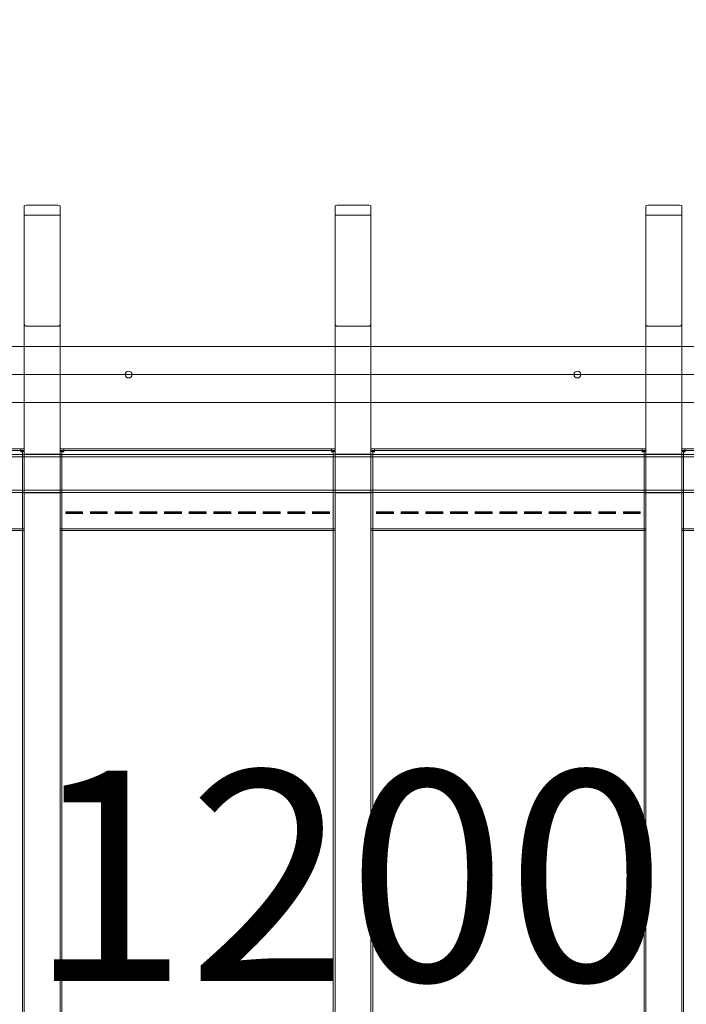
# Model space of a CAD drawing. Units: millimetres. Extents: x 8342 to 22729, y 3958 to 17108.
# Drawn here: x 16407 to 17001, y 10276 to 11154 of the extents above; entities that cross this region are included whole.
import ezdxf

# ---------------------------------------------------------------- set-up
doc = ezdxf.new("R2010")
doc.units = ezdxf.units.MM
doc.header["$LTSCALE"] = 75
for name, color, linetype, lineweight in [('Dimension (ISO)', 7, 'Continuous', 18), ('Symbol (ISO)', 7, 'Continuous', 25), ('Visible (ISO)', 7, 'Continuous', 18)]:
    doc.layers.add(name, color=color, linetype=linetype, lineweight=lineweight)
doc.layers.add('Fall Zone', color=5, linetype='Continuous', lineweight=20, true_color=0x0000ff)
doc.styles.add('Note Text (ISO)', font='tahoma.ttf')
doc.dimstyles.new('Aplay Dimension Styles M', dxfattribs={"dimscale": 75, "dimtxt": 2.5, "dimasz": 2.5, "dimexe": 3.175, "dimexo": 2, "dimgap": 0.762, "dimtad": 1, "dimdec": 1, "dimlfac": 0.001, "dimrnd": 1e-08, "dimzin": 0, "dimdsep": 46, "dimtxsty": 'Note Text (ISO)', "dimcen": 0.09, "dimdle": 10, "dimclrd": 256, "dimclre": 256, "dimclrt": 7, "dimadec": 0, "dimazin": 0, "dimtfac": 1.40208, "dimtofl": 0, "dimtmove": 0, "dimatfit": 3, "dimfxl": 1, "dimtolj": 1, "dimtzin": 0, "dimlwd": -1, "dimlwe": -1, "dimarcsym": 0})

# ---------------------------------------------------------------- blocks, each defined once
blk = doc.blocks.new('*D45')
at = {"layer": 'Defpoints', "color": 0, "transparency": 16777216}
for p in [(17275.34, 17107.91), (8597.42, 4813.53), (13408.43, 4813.53)]:
    blk.add_point(p, dxfattribs=at)
at = {"layer": 'Dimension (ISO)', "transparency": 16777216}
for p, q in [((17125.34, 17107.91), (8359.29, 17107.91)), ((8597.42, 16920.41), (8597.42, 5001.03)), ((13258.43, 4813.53), (8359.29, 4813.53))]:
    blk.add_line(p, q, dxfattribs=at)
for points in [[(8566.17, 16920.41), (8628.67, 16920.41), (8597.42, 17107.91)], [(8566.17, 5001.03), (8628.67, 5001.03), (8597.42, 4813.53)]]:
    blk.add_solid(points, dxfattribs=at)
at = {"layer": 'Dimension (ISO)', "color": 7, "transparency": 16777216, "insert": (8344.96, 10960.72), "char_height": 187.5, "attachment_point": 2, "rotation": 90, "style": 'Note Text (ISO)'}
blk.add_mtext('\\A1;12.3 m', dxfattribs=at)

msp = doc.modelspace()

# ---------------------------------------------------------------- linework, layer by layer
at = {"layer": 'Fall Zone'}
msp.add_line((19829.98, 10837.91), (15577.98, 10837.91), dxfattribs=at)
msp.add_arc((17178.98, 10862.91), 1600, 90, 180, dxfattribs=at)
at = {"layer": 'Visible (ISO)', "color": 9, "true_color": 0xc0c0c0}
for p, q in [((16410.98, 10988.49), (16410.98, 9716.7)), ((16410.98, 10988.49), (16410.98, 10979.97)), ((16412.98, 10988.94), (16440.98, 10988.94)), ((16442.98, 9716.7), (16442.98, 10988.49)), ((16442.98, 10979.97), (16442.98, 10988.49)), ((16687.98, 10988.49), (16687.98, 9716.7)), ((16687.98, 10988.49), (16687.98, 10979.97)), ((16689.98, 10988.94), (16717.98, 10988.94)), ((16719.98, 9716.7), (16719.98, 10988.49)), ((16719.98, 10979.97), (16719.98, 10988.49)), ((16964.98, 10988.49), (16964.98, 9716.7)), ((16964.98, 10988.49), (16964.98, 10979.97)), ((16966.98, 10988.94), (16994.98, 10988.94)), ((16996.98, 9716.7), (16996.98, 10988.49)), ((16996.98, 10979.97), (16996.98, 10988.49)), ((16410.98, 10979.97), (16410.98, 10883.08)), ((16410.98, 10979.97), (16442.98, 10979.97)), ((16442.98, 10883.08), (16442.98, 10979.97)), ((16687.98, 10979.97), (16687.98, 10883.08)), ((16687.98, 10979.97), (16719.98, 10979.97)), ((16719.98, 10883.08), (16719.98, 10979.97)), ((16964.98, 10979.97), (16964.98, 10883.08)), ((16964.98, 10979.97), (16996.98, 10979.97)), ((16996.98, 10883.08), (16996.98, 10979.97)), ((16410.98, 9763.38), (16410.98, 10883.08)), ((16412.98, 10880.99), (16440.98, 10880.99)), ((16442.98, 10883.08), (16442.98, 9763.38)), ((16687.98, 9763.38), (16687.98, 10883.08)), ((16689.98, 10880.99), (16717.98, 10880.99)), ((16719.98, 10883.08), (16719.98, 9763.38)), ((16964.98, 9763.38), (16964.98, 10883.08)), ((16966.98, 10880.99), (16994.98, 10880.99)), ((16996.98, 10883.08), (16996.98, 9763.38)), ((16169.18, 10771.82), (16407.78, 10771.82)), ((16169.18, 10770.22), (16407.78, 10770.22)), ((16172.48, 10766.51), (17237.48, 10766.51)), ((16407.78, 10771.82), (16407.78, 10769.34)), ((16410.98, 10771.74), (16407.78, 10771.74)), ((16407.78, 10770.18), (16407.78, 10771.74)), ((16407.78, 10768.98), (16407.78, 10770.22)), ((16407.78, 10770.18), (16410.98, 10770.18)), ((16407.78, 10769.34), (16407.78, 10768.98)), ((16409.38, 10769.8), (16409.38, 10768.14)), ((16410.98, 10769.8), (16409.38, 10769.8)), ((16409.38, 10769.7), (16409.38, 9915.8)), ((16409.38, 10768.14), (16409.38, 10753.76)), ((16410.98, 10770.18), (16410.98, 10771.74)), ((16410.98, 10764.75), (16410.98, 10771.74)), ((16410.98, 10770.18), (16410.98, 10763.19)), ((16410.98, 10768.14), (16410.98, 10769.8)), ((16410.98, 9915.8), (16410.98, 10769.7)), ((16410.98, 10753.76), (16410.98, 10768.14)), ((16410.98, 10732.46), (16410.98, 10766.86)), ((16442.98, 10766.86), (16410.98, 10766.86)), ((16442.98, 10771.74), (16442.98, 10770.18)), ((16446.18, 10771.74), (16442.98, 10771.74)), ((16442.98, 10764.75), (16442.98, 10771.74)), ((16442.98, 10770.18), (16446.18, 10770.18)), ((16442.98, 10763.19), (16442.98, 10770.18)), ((16442.98, 10769.8), (16442.98, 10768.14)), ((16444.58, 10769.8), (16442.98, 10769.8)), ((16442.98, 10769.7), (16442.98, 9915.8)), ((16442.98, 10768.14), (16442.98, 10753.76)), ((16442.98, 10766.86), (16442.98, 10732.46)), ((16444.58, 10768.14), (16444.58, 10769.8)), ((16444.58, 9915.8), (16444.58, 10769.7)), ((16444.58, 10753.76), (16444.58, 10768.14)), ((16446.18, 10769.34), (16446.18, 10771.82)), ((16446.18, 10771.82), (16684.78, 10771.82)), ((16446.18, 10770.18), (16446.18, 10771.74)), ((16446.18, 10770.22), (16446.18, 10768.98)), ((16446.18, 10770.22), (16684.78, 10770.22)), ((16446.18, 10769.34), (16446.18, 10768.98)), ((16684.78, 10771.82), (16684.78, 10769.34)), ((16687.98, 10771.74), (16684.78, 10771.74)), ((16684.78, 10770.18), (16684.78, 10771.74)), ((16684.78, 10768.98), (16684.78, 10770.22)), ((16684.78, 10770.18), (16687.98, 10770.18)), ((16684.78, 10769.34), (16684.78, 10768.98)), ((16686.38, 10769.8), (16686.38, 10768.14)), ((16687.98, 10769.8), (16686.38, 10769.8)), ((16686.38, 10769.7), (16686.38, 9915.8)), ((16686.38, 10768.14), (16686.38, 10753.76)), ((16687.98, 10770.18), (16687.98, 10771.74)), ((16687.98, 10764.75), (16687.98, 10771.74)), ((16687.98, 10770.18), (16687.98, 10763.19)), ((16687.98, 10768.14), (16687.98, 10769.8)), ((16687.98, 9915.8), (16687.98, 10769.7)), ((16687.98, 10753.76), (16687.98, 10768.14)), ((16687.98, 10732.46), (16687.98, 10766.86)), ((16719.98, 10766.86), (16687.98, 10766.86)), ((16719.98, 10771.74), (16719.98, 10770.18)), ((16723.18, 10771.74), (16719.98, 10771.74)), ((16719.98, 10764.75), (16719.98, 10771.74)), ((16719.98, 10770.18), (16723.18, 10770.18)), ((16719.98, 10763.19), (16719.98, 10770.18)), ((16719.98, 10769.8), (16719.98, 10768.14)), ((16721.58, 10769.8), (16719.98, 10769.8)), ((16719.98, 10769.7), (16719.98, 9915.8)), ((16719.98, 10768.14), (16719.98, 10753.76)), ((16719.98, 10766.86), (16719.98, 10732.46)), ((16721.58, 10768.14), (16721.58, 10769.8)), ((16721.58, 9915.8), (16721.58, 10769.7)), ((16721.58, 10753.76), (16721.58, 10768.14)), ((16723.18, 10769.34), (16723.18, 10771.82)), ((16723.18, 10771.82), (16961.78, 10771.82)), ((16723.18, 10770.18), (16723.18, 10771.74)), ((16723.18, 10770.22), (16723.18, 10768.98)), ((16723.18, 10770.22), (16961.78, 10770.22)), ((16723.18, 10769.34), (16723.18, 10768.98)), ((16961.78, 10771.82), (16961.78, 10769.34)), ((16964.98, 10771.74), (16961.78, 10771.74)), ((16961.78, 10770.18), (16961.78, 10771.74)), ((16961.78, 10768.98), (16961.78, 10770.22)), ((16961.78, 10770.18), (16964.98, 10770.18)), ((16961.78, 10769.34), (16961.78, 10768.98)), ((16963.38, 10769.8), (16963.38, 10768.14)), ((16964.98, 10769.8), (16963.38, 10769.8)), ((16963.38, 10769.7), (16963.38, 9915.8)), ((16963.38, 10768.14), (16963.38, 10753.76)), ((16964.98, 10770.18), (16964.98, 10771.74)), ((16964.98, 10764.75), (16964.98, 10771.74)), ((16964.98, 10770.18), (16964.98, 10763.19)), ((16964.98, 10768.14), (16964.98, 10769.8)), ((16964.98, 9915.8), (16964.98, 10769.7)), ((16964.98, 10753.76), (16964.98, 10768.14)), ((16964.98, 10732.46), (16964.98, 10766.86)), ((16996.98, 10766.86), (16964.98, 10766.86)), ((16996.98, 10771.74), (16996.98, 10770.18)), ((17000.18, 10771.74), (16996.98, 10771.74)), ((16996.98, 10764.75), (16996.98, 10771.74)), ((16996.98, 10770.18), (17000.18, 10770.18)), ((16996.98, 10763.19), (16996.98, 10770.18)), ((16996.98, 10769.8), (16996.98, 10768.14)), ((16998.58, 10769.8), (16996.98, 10769.8)), ((16996.98, 10769.7), (16996.98, 9915.8)), ((16996.98, 10768.14), (16996.98, 10753.76)), ((16996.98, 10766.86), (16996.98, 10732.46)), ((16998.58, 10768.14), (16998.58, 10769.8)), ((16998.58, 9915.8), (16998.58, 10769.7)), ((16998.58, 10753.76), (16998.58, 10768.14)), ((17000.18, 10769.34), (17000.18, 10771.82)), ((17000.18, 10771.82), (17238.78, 10771.82)), ((17000.18, 10770.18), (17000.18, 10771.74)), ((17000.18, 10770.22), (17000.18, 10768.98)), ((17000.18, 10770.22), (17238.78, 10770.22)), ((17000.18, 10769.34), (17000.18, 10768.98)), ((16172.48, 10764.51), (17237.48, 10764.51)), ((16410.98, 10760.91), (16410.98, 10764.75)), ((16410.98, 10763.19), (16410.98, 10764.75)), ((16410.98, 10763.19), (16410.98, 10761.27)), ((16410.98, 10761.27), (16410.98, 10760.91)), ((16410.98, 10761.27), (16410.98, 10716.1)), ((16410.98, 10715.74), (16410.98, 10760.91)), ((16442.98, 10764.75), (16442.98, 10763.19)), ((16442.98, 10760.91), (16442.98, 10764.75)), ((16442.98, 10761.27), (16442.98, 10763.19)), ((16442.98, 10760.91), (16442.98, 10761.27)), ((16442.98, 10716.1), (16442.98, 10761.27)), ((16442.98, 10715.74), (16442.98, 10760.91)), ((16687.98, 10760.91), (16687.98, 10764.75)), ((16687.98, 10763.19), (16687.98, 10764.75)), ((16687.98, 10763.19), (16687.98, 10761.27)), ((16687.98, 10761.27), (16687.98, 10760.91)), ((16687.98, 10761.27), (16687.98, 10716.1)), ((16687.98, 10715.74), (16687.98, 10760.91)), ((16719.98, 10764.75), (16719.98, 10763.19)), ((16719.98, 10760.91), (16719.98, 10764.75)), ((16719.98, 10761.27), (16719.98, 10763.19)), ((16719.98, 10760.91), (16719.98, 10761.27)), ((16719.98, 10716.1), (16719.98, 10761.27)), ((16719.98, 10715.74), (16719.98, 10760.91)), ((16964.98, 10760.91), (16964.98, 10764.75)), ((16964.98, 10763.19), (16964.98, 10764.75)), ((16964.98, 10763.19), (16964.98, 10761.27)), ((16964.98, 10761.27), (16964.98, 10760.91)), ((16964.98, 10761.27), (16964.98, 10716.1)), ((16964.98, 10715.74), (16964.98, 10760.91)), ((16996.98, 10764.75), (16996.98, 10763.19)), ((16996.98, 10760.91), (16996.98, 10764.75)), ((16996.98, 10761.27), (16996.98, 10763.19)), ((16996.98, 10760.91), (16996.98, 10761.27)), ((16996.98, 10716.1), (16996.98, 10761.27)), ((16996.98, 10715.74), (16996.98, 10760.91)), ((16409.38, 9934.78), (16409.38, 10753.76)), ((16410.98, 9934.78), (16410.98, 10753.76)), ((16442.98, 10753.76), (16442.98, 9934.78)), ((16444.58, 10753.76), (16444.58, 9934.78)), ((16686.38, 9934.78), (16686.38, 10753.76)), ((16687.98, 9934.78), (16687.98, 10753.76)), ((16719.98, 10753.76), (16719.98, 9934.78)), ((16721.58, 10753.76), (16721.58, 9934.78)), ((16963.38, 9934.78), (16963.38, 10753.76)), ((16964.98, 9934.78), (16964.98, 10753.76)), ((16996.98, 10753.76), (16996.98, 9934.78)), ((16998.58, 10753.76), (16998.58, 9934.78)), ((16172.48, 10734.81), (17237.48, 10734.81)), ((16172.48, 10732.81), (17237.48, 10732.81)), ((16442.98, 10732.46), (16410.98, 10732.46)), ((16719.98, 10732.46), (16687.98, 10732.46)), ((16996.98, 10732.46), (16964.98, 10732.46)), ((16410.98, 10716.1), (16410.98, 10715.74)), ((16410.98, 10716.1), (16410.98, 10714.98)), ((16410.98, 10713.49), (16410.98, 10715.74)), ((16410.98, 10714.98), (16410.98, 10713.49)), ((16410.98, 10714.98), (16410.98, 10700.32)), ((16410.98, 10698.84), (16410.98, 10713.49)), ((16442.98, 10715.74), (16442.98, 10716.1)), ((16442.98, 10714.98), (16442.98, 10716.1)), ((16442.98, 10713.49), (16442.98, 10715.74)), ((16442.98, 10713.49), (16442.98, 10714.98)), ((16442.98, 10700.32), (16442.98, 10714.98)), ((16442.98, 10698.84), (16442.98, 10713.49)), ((16447.98, 10714.66), (16447.98, 10715.56)), ((16447.98, 10715.3), (16447.98, 10715.56)), ((16447.98, 10715.56), (16462.98, 10715.56)), ((16447.98, 10714.13), (16447.98, 10715.3)), ((16462.98, 10715.3), (16447.98, 10715.3)), ((16447.98, 10714.66), (16447.98, 10714.13)), ((16462.98, 10714.66), (16447.98, 10714.66)), ((16447.98, 10714.13), (16462.98, 10714.13)), ((16462.98, 10714.66), (16462.98, 10715.56)), ((16462.98, 10715.56), (16462.98, 10715.3)), ((16462.98, 10714.13), (16462.98, 10715.3)), ((16462.98, 10714.13), (16462.98, 10714.66)), ((16469.98, 10714.66), (16469.98, 10715.56)), ((16469.98, 10715.3), (16469.98, 10715.56)), ((16469.98, 10715.56), (16484.98, 10715.56)), ((16469.98, 10714.13), (16469.98, 10715.3)), ((16484.98, 10715.3), (16469.98, 10715.3)), ((16469.98, 10714.66), (16469.98, 10714.13)), ((16484.98, 10714.66), (16469.98, 10714.66)), ((16469.98, 10714.13), (16484.98, 10714.13)), ((16484.98, 10714.66), (16484.98, 10715.56)), ((16484.98, 10715.56), (16484.98, 10715.3)), ((16484.98, 10714.13), (16484.98, 10715.3)), ((16484.98, 10714.13), (16484.98, 10714.66)), ((16491.98, 10714.66), (16491.98, 10715.56)), ((16491.98, 10715.3), (16491.98, 10715.56)), ((16491.98, 10715.56), (16506.98, 10715.56)), ((16491.98, 10714.13), (16491.98, 10715.3)), ((16506.98, 10715.3), (16491.98, 10715.3)), ((16491.98, 10714.66), (16491.98, 10714.13)), ((16506.98, 10714.66), (16491.98, 10714.66)), ((16491.98, 10714.13), (16506.98, 10714.13)), ((16506.98, 10714.66), (16506.98, 10715.56)), ((16506.98, 10715.56), (16506.98, 10715.3)), ((16506.98, 10714.13), (16506.98, 10715.3)), ((16506.98, 10714.13), (16506.98, 10714.66)), ((16513.98, 10714.66), (16513.98, 10715.56)), ((16513.98, 10715.3), (16513.98, 10715.56)), ((16513.98, 10715.56), (16528.98, 10715.56)), ((16513.98, 10714.13), (16513.98, 10715.3)), ((16528.98, 10715.3), (16513.98, 10715.3)), ((16513.98, 10714.66), (16513.98, 10714.13)), ((16528.98, 10714.66), (16513.98, 10714.66)), ((16513.98, 10714.13), (16528.98, 10714.13)), ((16528.98, 10714.66), (16528.98, 10715.56)), ((16528.98, 10715.56), (16528.98, 10715.3)), ((16528.98, 10714.13), (16528.98, 10715.3)), ((16528.98, 10714.13), (16528.98, 10714.66)), ((16535.98, 10714.66), (16535.98, 10715.56)), ((16535.98, 10715.3), (16535.98, 10715.56)), ((16535.98, 10715.56), (16550.98, 10715.56)), ((16535.98, 10714.13), (16535.98, 10715.3)), ((16550.98, 10715.3), (16535.98, 10715.3)), ((16535.98, 10714.66), (16535.98, 10714.13)), ((16550.98, 10714.66), (16535.98, 10714.66)), ((16535.98, 10714.13), (16550.98, 10714.13)), ((16550.98, 10714.66), (16550.98, 10715.56)), ((16550.98, 10715.56), (16550.98, 10715.3)), ((16550.98, 10714.13), (16550.98, 10715.3)), ((16550.98, 10714.13), (16550.98, 10714.66)), ((16557.98, 10714.66), (16557.98, 10715.56)), ((16557.98, 10715.3), (16557.98, 10715.56)), ((16557.98, 10715.56), (16572.98, 10715.56)), ((16557.98, 10714.13), (16557.98, 10715.3)), ((16572.98, 10715.3), (16557.98, 10715.3)), ((16557.98, 10714.66), (16557.98, 10714.13)), ((16572.98, 10714.66), (16557.98, 10714.66)), ((16557.98, 10714.13), (16572.98, 10714.13)), ((16572.98, 10714.66), (16572.98, 10715.56)), ((16572.98, 10715.56), (16572.98, 10715.3)), ((16572.98, 10714.13), (16572.98, 10715.3)), ((16572.98, 10714.13), (16572.98, 10714.66)), ((16579.98, 10714.66), (16579.98, 10715.56)), ((16579.98, 10715.3), (16579.98, 10715.56)), ((16579.98, 10715.56), (16594.98, 10715.56)), ((16579.98, 10714.13), (16579.98, 10715.3)), ((16594.98, 10715.3), (16579.98, 10715.3)), ((16579.98, 10714.66), (16579.98, 10714.13)), ((16594.98, 10714.66), (16579.98, 10714.66)), ((16579.98, 10714.13), (16594.98, 10714.13)), ((16594.98, 10714.66), (16594.98, 10715.56)), ((16594.98, 10715.56), (16594.98, 10715.3)), ((16594.98, 10714.13), (16594.98, 10715.3)), ((16594.98, 10714.13), (16594.98, 10714.66)), ((16601.98, 10714.66), (16601.98, 10715.56)), ((16601.98, 10715.3), (16601.98, 10715.56)), ((16601.98, 10715.56), (16616.98, 10715.56)), ((16601.98, 10714.13), (16601.98, 10715.3)), ((16616.98, 10715.3), (16601.98, 10715.3)), ((16601.98, 10714.66), (16601.98, 10714.13)), ((16616.98, 10714.66), (16601.98, 10714.66)), ((16601.98, 10714.13), (16616.98, 10714.13)), ((16616.98, 10714.66), (16616.98, 10715.56)), ((16616.98, 10715.56), (16616.98, 10715.3)), ((16616.98, 10714.13), (16616.98, 10715.3)), ((16616.98, 10714.13), (16616.98, 10714.66)), ((16623.98, 10714.66), (16623.98, 10715.56)), ((16623.98, 10715.3), (16623.98, 10715.56)), ((16623.98, 10715.56), (16638.98, 10715.56)), ((16623.98, 10714.13), (16623.98, 10715.3)), ((16638.98, 10715.3), (16623.98, 10715.3)), ((16623.98, 10714.66), (16623.98, 10714.13)), ((16638.98, 10714.66), (16623.98, 10714.66)), ((16623.98, 10714.13), (16638.98, 10714.13)), ((16638.98, 10714.66), (16638.98, 10715.56)), ((16638.98, 10715.56), (16638.98, 10715.3)), ((16638.98, 10714.13), (16638.98, 10715.3)), ((16638.98, 10714.13), (16638.98, 10714.66)), ((16645.98, 10714.66), (16645.98, 10715.56)), ((16645.98, 10715.3), (16645.98, 10715.56)), ((16645.98, 10715.56), (16660.98, 10715.56)), ((16645.98, 10714.13), (16645.98, 10715.3)), ((16660.98, 10715.3), (16645.98, 10715.3)), ((16645.98, 10714.66), (16645.98, 10714.13)), ((16660.98, 10714.66), (16645.98, 10714.66)), ((16645.98, 10714.13), (16660.98, 10714.13)), ((16660.98, 10714.66), (16660.98, 10715.56)), ((16660.98, 10715.56), (16660.98, 10715.3)), ((16660.98, 10714.13), (16660.98, 10715.3)), ((16660.98, 10714.13), (16660.98, 10714.66)), ((16667.98, 10714.66), (16667.98, 10715.56)), ((16667.98, 10715.3), (16667.98, 10715.56)), ((16667.98, 10715.56), (16682.98, 10715.56)), ((16667.98, 10714.13), (16667.98, 10715.3)), ((16682.98, 10715.3), (16667.98, 10715.3)), ((16667.98, 10714.66), (16667.98, 10714.13)), ((16682.98, 10714.66), (16667.98, 10714.66)), ((16667.98, 10714.13), (16682.98, 10714.13)), ((16682.98, 10714.66), (16682.98, 10715.56)), ((16682.98, 10715.56), (16682.98, 10715.3)), ((16682.98, 10714.13), (16682.98, 10715.3)), ((16682.98, 10714.13), (16682.98, 10714.66)), ((16687.98, 10716.1), (16687.98, 10715.74)), ((16687.98, 10716.1), (16687.98, 10714.98)), ((16687.98, 10713.49), (16687.98, 10715.74)), ((16687.98, 10714.98), (16687.98, 10713.49)), ((16687.98, 10714.98), (16687.98, 10700.32)), ((16687.98, 10698.84), (16687.98, 10713.49)), ((16719.98, 10715.74), (16719.98, 10716.1)), ((16719.98, 10714.98), (16719.98, 10716.1)), ((16719.98, 10713.49), (16719.98, 10715.74)), ((16719.98, 10713.49), (16719.98, 10714.98)), ((16719.98, 10700.32), (16719.98, 10714.98)), ((16719.98, 10698.84), (16719.98, 10713.49)), ((16724.98, 10714.66), (16724.98, 10715.56)), ((16724.98, 10715.3), (16724.98, 10715.56)), ((16724.98, 10715.56), (16739.98, 10715.56)), ((16724.98, 10714.13), (16724.98, 10715.3)), ((16739.98, 10715.3), (16724.98, 10715.3)), ((16724.98, 10714.66), (16724.98, 10714.13)), ((16739.98, 10714.66), (16724.98, 10714.66)), ((16724.98, 10714.13), (16739.98, 10714.13)), ((16739.98, 10714.66), (16739.98, 10715.56)), ((16739.98, 10715.56), (16739.98, 10715.3)), ((16739.98, 10714.13), (16739.98, 10715.3)), ((16739.98, 10714.13), (16739.98, 10714.66)), ((16746.98, 10714.66), (16746.98, 10715.56)), ((16746.98, 10715.3), (16746.98, 10715.56)), ((16746.98, 10715.56), (16761.98, 10715.56)), ((16746.98, 10714.13), (16746.98, 10715.3)), ((16761.98, 10715.3), (16746.98, 10715.3)), ((16746.98, 10714.66), (16746.98, 10714.13)), ((16761.98, 10714.66), (16746.98, 10714.66)), ((16746.98, 10714.13), (16761.98, 10714.13)), ((16761.98, 10714.66), (16761.98, 10715.56)), ((16761.98, 10715.56), (16761.98, 10715.3)), ((16761.98, 10714.13), (16761.98, 10715.3)), ((16761.98, 10714.13), (16761.98, 10714.66)), ((16768.98, 10714.66), (16768.98, 10715.56)), ((16768.98, 10715.3), (16768.98, 10715.56)), ((16768.98, 10715.56), (16783.98, 10715.56)), ((16768.98, 10714.13), (16768.98, 10715.3)), ((16783.98, 10715.3), (16768.98, 10715.3)), ((16768.98, 10714.66), (16768.98, 10714.13)), ((16783.98, 10714.66), (16768.98, 10714.66)), ((16768.98, 10714.13), (16783.98, 10714.13)), ((16783.98, 10714.66), (16783.98, 10715.56)), ((16783.98, 10715.56), (16783.98, 10715.3)), ((16783.98, 10714.13), (16783.98, 10715.3)), ((16783.98, 10714.13), (16783.98, 10714.66)), ((16790.98, 10714.66), (16790.98, 10715.56)), ((16790.98, 10715.3), (16790.98, 10715.56)), ((16790.98, 10715.56), (16805.98, 10715.56)), ((16790.98, 10714.13), (16790.98, 10715.3)), ((16805.98, 10715.3), (16790.98, 10715.3)), ((16790.98, 10714.66), (16790.98, 10714.13)), ((16805.98, 10714.66), (16790.98, 10714.66)), ((16790.98, 10714.13), (16805.98, 10714.13)), ((16805.98, 10714.66), (16805.98, 10715.56)), ((16805.98, 10715.56), (16805.98, 10715.3)), ((16805.98, 10714.13), (16805.98, 10715.3)), ((16805.98, 10714.13), (16805.98, 10714.66)), ((16812.98, 10714.66), (16812.98, 10715.56)), ((16812.98, 10715.3), (16812.98, 10715.56)), ((16812.98, 10715.56), (16827.98, 10715.56)), ((16812.98, 10714.13), (16812.98, 10715.3)), ((16827.98, 10715.3), (16812.98, 10715.3)), ((16812.98, 10714.66), (16812.98, 10714.13)), ((16827.98, 10714.66), (16812.98, 10714.66)), ((16812.98, 10714.13), (16827.98, 10714.13)), ((16827.98, 10714.66), (16827.98, 10715.56)), ((16827.98, 10715.56), (16827.98, 10715.3)), ((16827.98, 10714.13), (16827.98, 10715.3)), ((16827.98, 10714.13), (16827.98, 10714.66)), ((16834.98, 10714.66), (16834.98, 10715.56)), ((16834.98, 10715.3), (16834.98, 10715.56)), ((16834.98, 10715.56), (16849.98, 10715.56)), ((16834.98, 10714.13), (16834.98, 10715.3)), ((16849.98, 10715.3), (16834.98, 10715.3)), ((16834.98, 10714.66), (16834.98, 10714.13)), ((16849.98, 10714.66), (16834.98, 10714.66)), ((16834.98, 10714.13), (16849.98, 10714.13)), ((16849.98, 10714.66), (16849.98, 10715.56)), ((16849.98, 10715.56), (16849.98, 10715.3)), ((16849.98, 10714.13), (16849.98, 10715.3)), ((16849.98, 10714.13), (16849.98, 10714.66)), ((16856.98, 10714.66), (16856.98, 10715.56)), ((16856.98, 10715.3), (16856.98, 10715.56)), ((16856.98, 10715.56), (16871.98, 10715.56)), ((16856.98, 10714.13), (16856.98, 10715.3)), ((16871.98, 10715.3), (16856.98, 10715.3)), ((16856.98, 10714.66), (16856.98, 10714.13)), ((16871.98, 10714.66), (16856.98, 10714.66)), ((16856.98, 10714.13), (16871.98, 10714.13)), ((16871.98, 10714.66), (16871.98, 10715.56)), ((16871.98, 10715.56), (16871.98, 10715.3)), ((16871.98, 10714.13), (16871.98, 10715.3)), ((16871.98, 10714.13), (16871.98, 10714.66)), ((16878.98, 10714.66), (16878.98, 10715.56)), ((16878.98, 10715.3), (16878.98, 10715.56)), ((16878.98, 10715.56), (16893.98, 10715.56)), ((16878.98, 10714.13), (16878.98, 10715.3)), ((16893.98, 10715.3), (16878.98, 10715.3)), ((16878.98, 10714.66), (16878.98, 10714.13)), ((16893.98, 10714.66), (16878.98, 10714.66)), ((16878.98, 10714.13), (16893.98, 10714.13)), ((16893.98, 10714.66), (16893.98, 10715.56)), ((16893.98, 10715.56), (16893.98, 10715.3)), ((16893.98, 10714.13), (16893.98, 10715.3)), ((16893.98, 10714.13), (16893.98, 10714.66)), ((16900.98, 10714.66), (16900.98, 10715.56)), ((16900.98, 10715.3), (16900.98, 10715.56)), ((16900.98, 10715.56), (16915.98, 10715.56)), ((16900.98, 10714.13), (16900.98, 10715.3)), ((16915.98, 10715.3), (16900.98, 10715.3)), ((16900.98, 10714.66), (16900.98, 10714.13)), ((16915.98, 10714.66), (16900.98, 10714.66)), ((16900.98, 10714.13), (16915.98, 10714.13)), ((16915.98, 10714.66), (16915.98, 10715.56)), ((16915.98, 10715.56), (16915.98, 10715.3)), ((16915.98, 10714.13), (16915.98, 10715.3)), ((16915.98, 10714.13), (16915.98, 10714.66)), ((16922.98, 10714.66), (16922.98, 10715.56)), ((16922.98, 10715.3), (16922.98, 10715.56)), ((16922.98, 10715.56), (16937.98, 10715.56)), ((16922.98, 10714.13), (16922.98, 10715.3)), ((16937.98, 10715.3), (16922.98, 10715.3)), ((16922.98, 10714.66), (16922.98, 10714.13)), ((16937.98, 10714.66), (16922.98, 10714.66)), ((16922.98, 10714.13), (16937.98, 10714.13)), ((16937.98, 10714.66), (16937.98, 10715.56)), ((16937.98, 10715.56), (16937.98, 10715.3)), ((16937.98, 10714.13), (16937.98, 10715.3)), ((16937.98, 10714.13), (16937.98, 10714.66)), ((16944.98, 10714.66), (16944.98, 10715.56)), ((16944.98, 10715.3), (16944.98, 10715.56)), ((16944.98, 10715.56), (16959.98, 10715.56)), ((16944.98, 10714.13), (16944.98, 10715.3)), ((16959.98, 10715.3), (16944.98, 10715.3)), ((16944.98, 10714.66), (16944.98, 10714.13)), ((16959.98, 10714.66), (16944.98, 10714.66)), ((16944.98, 10714.13), (16959.98, 10714.13)), ((16959.98, 10714.66), (16959.98, 10715.56)), ((16959.98, 10715.56), (16959.98, 10715.3)), ((16959.98, 10714.13), (16959.98, 10715.3)), ((16959.98, 10714.13), (16959.98, 10714.66)), ((16964.98, 10716.1), (16964.98, 10715.74)), ((16964.98, 10716.1), (16964.98, 10714.98)), ((16964.98, 10713.49), (16964.98, 10715.74)), ((16964.98, 10714.98), (16964.98, 10713.49)), ((16964.98, 10714.98), (16964.98, 10700.32)), ((16964.98, 10698.84), (16964.98, 10713.49)), ((16996.98, 10715.74), (16996.98, 10716.1)), ((16996.98, 10714.98), (16996.98, 10716.1)), ((16996.98, 10713.49), (16996.98, 10715.74)), ((16996.98, 10713.49), (16996.98, 10714.98)), ((16996.98, 10700.32), (16996.98, 10714.98)), ((16996.98, 10698.84), (16996.98, 10713.49)), ((16410.98, 10700.32), (16165.98, 10700.32)), ((16165.98, 10698.84), (16410.98, 10698.84)), ((16410.98, 10698.84), (16410.98, 10700.32)), ((16687.98, 10700.32), (16442.98, 10700.32)), ((16442.98, 10698.84), (16442.98, 10700.32)), ((16442.98, 10698.84), (16687.98, 10698.84)), ((16687.98, 10698.84), (16687.98, 10700.32)), ((16964.98, 10700.32), (16719.98, 10700.32)), ((16719.98, 10698.84), (16719.98, 10700.32)), ((16719.98, 10698.84), (16964.98, 10698.84)), ((16964.98, 10698.84), (16964.98, 10700.32)), ((17241.98, 10700.32), (16996.98, 10700.32)), ((16996.98, 10698.84), (16996.98, 10700.32)), ((16996.98, 10698.84), (17241.98, 10698.84))]:
    msp.add_line(p, q, dxfattribs=at)
at = {"layer": 'Visible (ISO)'}
for p, q in [((17165.48, 10862.91), (16242.48, 10862.91)), ((17165.48, 10812.91), (16242.48, 10812.91))]:
    msp.add_line(p, q, dxfattribs=at)
for centre in [(16503.98, 10837.91), (16903.98, 10837.91)]:
    msp.add_circle(centre, 3, dxfattribs=at)
at = {"layer": 'Visible (ISO)', "color": 9, "true_color": 0xc0c0c0}
for centre, major_axis, ratio, start_param, end_param in [((16412.98, 10988.49), (-2, 0), 0.224148, 4.712389, 6.283185), ((16440.98, 10988.49), (2, 0), 0.224148, 0, 1.570796), ((16689.98, 10988.49), (-2, 0), 0.224148, 4.712389, 6.283185), ((16717.98, 10988.49), (2, 0), 0.224148, 0, 1.570796), ((16966.98, 10988.49), (-2, 0), 0.224148, 4.712389, 6.283185), ((16994.98, 10988.49), (2, 0), 0.224148, 0, 1.570796), ((16412.98, 10883.08), (0, -2.08), 0.959788, 4.712389, 6.283185), ((16440.98, 10883.08), (0, -2.08), 0.959788, 0, 1.570796), ((16689.98, 10883.08), (0, -2.08), 0.959788, 4.712389, 6.283185), ((16717.98, 10883.08), (0, -2.08), 0.959788, 0, 1.570796), ((16966.98, 10883.08), (0, -2.08), 0.959788, 4.712389, 6.283185), ((16994.98, 10883.08), (0, -2.08), 0.959788, 0, 1.570796), ((16407.78, 10769.7), (3.2, 0), 0.224148, 4.712389, 6.283185), ((16407.78, 10769.7), (1.6, 0), 0.224148, 4.712389, 6.283185), ((16446.18, 10769.7), (-3.2, 0), 0.224148, 0, 1.570796), ((16446.18, 10769.7), (-1.6, 0), 0.224148, 0, 1.570796), ((16684.78, 10769.7), (3.2, 0), 0.224148, 4.712389, 6.283185), ((16684.78, 10769.7), (1.6, 0), 0.224148, 4.712389, 6.283185), ((16723.18, 10769.7), (-3.2, 0), 0.224148, 0, 1.570796), ((16723.18, 10769.7), (-1.6, 0), 0.224148, 0, 1.570796), ((16961.78, 10769.7), (3.2, 0), 0.224148, 4.712389, 6.283185), ((16961.78, 10769.7), (1.6, 0), 0.224148, 4.712389, 6.283185), ((17000.18, 10769.7), (-3.2, 0), 0.224148, 0, 1.570796), ((17000.18, 10769.7), (-1.6, 0), 0.224148, 0, 1.570796)]:
    msp.add_ellipse(centre, major_axis=major_axis, ratio=ratio, start_param=start_param, end_param=end_param, dxfattribs=at)

# ---------------------------------------------------------------- texts
at = {"layer": 'Symbol (ISO)', "color": 7, "insert": (16698.91, 10484.59), "char_height": 187.5, "width": 562.8039, "attachment_point": 2, "style": 'Note Text (ISO)'}
msp.add_mtext('\\fTahoma|b0|i0;1200', dxfattribs=at)

# ---------------------------------------------------------------- dimensions: what is measured, and where the dimension line sits
at = {"layer": 'Dimension (ISO)'}
dim = msp.add_linear_dim(base=(8597.42, 4813.53), p1=(17275.34, 17107.91), p2=(13408.43, 4813.53), angle=270, text='<> m', dimstyle='Aplay Dimension Styles M', override={"dimgap": 0.762, "dimdec": 1, "dimlfac": 0.001, "dimpost": '', "dimtol": 0, "dimlim": 0, "dimtp": 0, "dimtm": 0, "dimtdec": 2, "dimatfit": 1}, dxfattribs=at)
dim.commit()
dim.dimension.update_dxf_attribs({"geometry": '*D45', "text_midpoint": (8597.42, 10960.72), "dimtype": 160})

doc.saveas('drawing.dxf')
